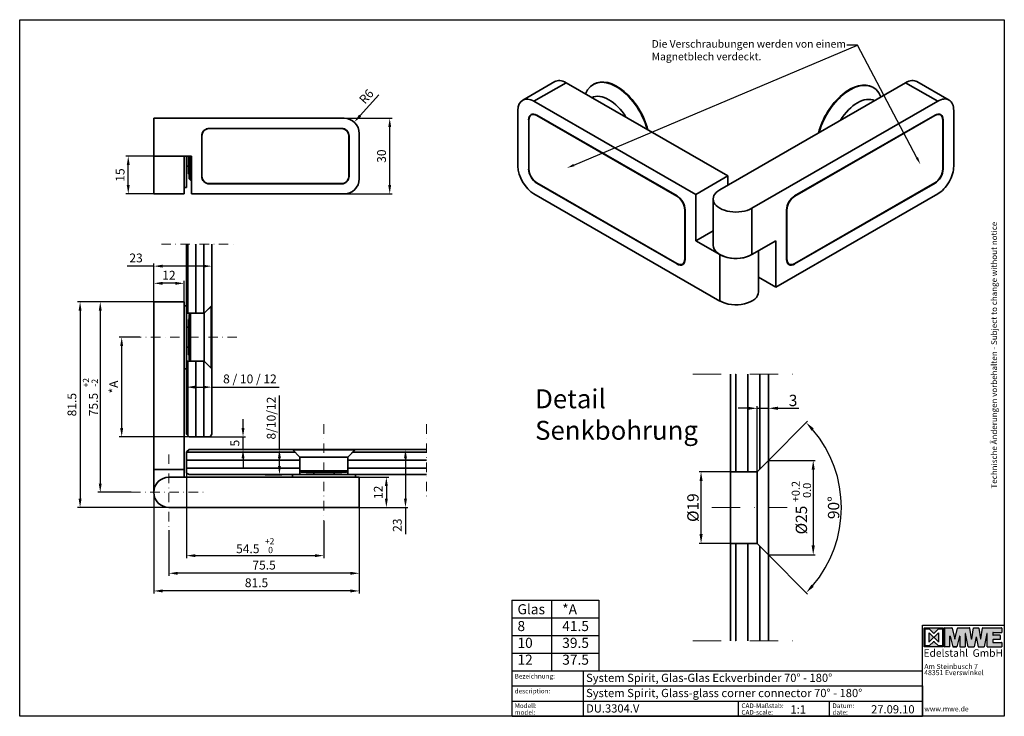
# Model space of a CAD drawing. Units: millimetres. Extents: x 0 to 744, y 0 to 3945.
import ezdxf
from ezdxf import colors
from ezdxf.entities.mleader import LeaderData, LeaderLine
from ezdxf.math import Vec2, Vec3

# ---------------------------------------------------------------- set-up
doc = ezdxf.new("R2010")
doc.units = ezdxf.units.MM
doc.linetypes.add('STRICHPUNKT', pattern=[1, 0.5, -0.25, 0, -0.25])
doc.linetypes.add('STRICHPUNKT2', pattern=[0.5, 0.25, -0.125, 0, -0.125])
for name, color, linetype, lineweight in [('Beschlag', 5, 'Continuous', 35), ('Glas', 4, 'Continuous', 35), ('Maß', 7, 'Continuous', 15), ('Stichpunkt klein', 7, 'STRICHPUNKT2', 15), ('Strichpunkt groß', 7, 'STRICHPUNKT', 15)]:
    doc.layers.add(name, color=color, linetype=linetype, lineweight=lineweight)
doc.styles.add('ARIAL', font='arial.ttf')
doc.styles.get("Standard").update_dxf_attribs({"font": 'arial.ttf'})
doc.dimstyles.new('DIN_MWE$0', dxfattribs={"dimtxt": 3.5, "dimasz": 3.5, "dimexe": 1, "dimexo": 0, "dimgap": 1, "dimtad": 1, "dimdsep": 46, "dimtxsty": 'Standard', "dimcen": 0, "dimclrd": 256, "dimclre": 256, "dimclrt": 7, "dimadec": 0, "dimazin": 2, "dimtp": 0.1, "dimtm": 0.1, "dimtfac": 0.71, "dimtmove": 0, "dimatfit": 3, "dimfxl": 0, "dimlwd": -1, "dimlwe": -1, "dimarcsym": 0})
doc.dimstyles.new('DIN_MWE$4', dxfattribs={"dimtxt": 3.5, "dimasz": 3.5, "dimexe": 1, "dimexo": 0, "dimgap": 1, "dimtad": 1, "dimdsep": 46, "dimtxsty": 'Standard', "dimcen": 0, "dimclrd": 256, "dimclre": 256, "dimclrt": 7, "dimadec": 0, "dimazin": 2, "dimtp": 0.1, "dimtm": 0.1, "dimtfac": 0.71, "dimtofl": 0, "dimtmove": 0, "dimatfit": 3, "dimfxl": 0, "dimlwd": -1, "dimlwe": -1, "dimarcsym": 0})
doc.dimstyles.new('MWE', dxfattribs={"dimtxt": 3, "dimasz": 2.5, "dimexe": 0.53, "dimexo": 0, "dimgap": 0.54, "dimtad": 1, "dimdec": 1, "dimdsep": 46, "dimtxsty": 'ARIAL', "dimcen": 0.09, "dimazin": 2, "dimtfac": 1, "dimtdec": 1, "dimtmove": 0, "dimatfit": 3, "dimfxl": 0, "dimtolj": 1, "dimtzin": 0, "dimarcsym": 0})
doc.dimstyles.new('MWE$0', dxfattribs={"dimtxt": 3, "dimasz": 2.5, "dimexe": 0.53, "dimexo": 0, "dimgap": 0.54, "dimtad": 1, "dimdec": 1, "dimdsep": 46, "dimtxsty": 'ARIAL', "dimcen": 0.09, "dimazin": 2, "dimtfac": 1, "dimtdec": 1, "dimtmove": 0, "dimatfit": 3, "dimfxl": 0, "dimtolj": 1, "dimtzin": 0, "dimarcsym": 0})

# ---------------------------------------------------------------- blocks, each defined once
blk = doc.blocks.new('DU.3304.V.Draufsicht')
at = {"layer": 'Beschlag'}
for p, q in [((1612.5, 637.69), (1612.5, 643.69)), ((1624.5, 643.69), (1612.5, 643.69)), ((1624.5, 643.69), (1624.5, 637.69)), ((1624.5, 642.19), (1625.5, 642.19)), ((1625.5, 642.19), (1625.5, 617.19)), ((1632.5, 639.19), (1635.3, 641.99)), ((1635.3, 641.99), (1635.3, 617.39)), ((1635.3, 641.99), (1635.5, 641.99)), ((1635.5, 617.39), (1635.5, 641.99)), ((1612.5, 577.19), (1612.5, 637.69)), ((1624.5, 637.69), (1624.5, 577.19)), ((1626.3, 636.69), (1626.5, 636.89)), ((1626.5, 638.69), (1627, 639.19)), ((1626.5, 620.69), (1626.5, 638.69)), ((1627, 639.19), (1627, 620.19)), ((1627, 639.19), (1632.5, 639.19)), ((1632.5, 620.19), (1632.5, 639.19)), ((1625.5, 633.69), (1626.3, 633.69)), ((1626.3, 622.69), (1626.3, 636.69)), ((1625.5, 625.69), (1626.3, 625.69)), ((1626.3, 622.69), (1626.5, 622.49)), ((1624.5, 617.19), (1625.5, 617.19)), ((1626.5, 620.69), (1627, 620.19)), ((1627, 620.19), (1632.5, 620.19)), ((1632.5, 620.19), (1635.3, 617.39)), ((1635.3, 617.39), (1635.5, 617.39)), ((1692.3, 585.19), (1667.7, 585.19)), ((1667.7, 584.99), (1667.7, 585.19)), ((1667.7, 584.99), (1692.3, 584.99)), ((1670.5, 582.19), (1667.7, 584.99)), ((1689.5, 582.19), (1670.5, 582.19)), ((1670.5, 576.69), (1670.5, 582.19)), ((1689.5, 582.19), (1692.3, 584.99)), ((1689.5, 576.69), (1689.5, 582.19)), ((1692.3, 584.99), (1692.3, 585.19)), ((1612.5, 568.19), (1612.5, 577.19)), ((1612.5, 577.19), (1624.5, 577.19)), ((1624.5, 577.19), (1624.5, 574.19)), ((1692.5, 575.19), (1667.5, 575.19)), ((1667.5, 575.19), (1667.5, 574.19)), ((1670.5, 576.69), (1689.5, 576.69)), ((1671, 576.19), (1670.5, 576.69)), ((1689, 576.19), (1671, 576.19)), ((1673, 575.99), (1672.8, 576.19)), ((1687, 575.99), (1673, 575.99)), ((1676, 575.19), (1676, 575.99)), ((1684, 575.19), (1684, 575.99)), ((1687, 575.99), (1687.2, 576.19)), ((1689, 576.19), (1689.5, 576.69)), ((1692.5, 575.19), (1692.5, 574.19)), ((1618.5, 574.19), (1690, 574.19)), ((1690, 574.19), (1694, 574.19)), ((1694, 562.19), (1694, 574.19)), ((1688, 562.19), (1618.5, 562.19)), ((1694, 562.19), (1688, 562.19))]:
    blk.add_line(p, q, dxfattribs=at)
blk.add_arc((1618.5, 568.19), 6, 90, 270, dxfattribs=at)
blk = doc.blocks.new('DU.3304.V.iso')
at = {"layer": 'Beschlag'}
for p, q in [((1678.44, 746.48), (1686.92, 751.37)), ((1681.43, 746.19), (1689.92, 751.08)), ((1689.92, 751.08), (1732.7, 726.44)), ((1697.07, 750.61), (1697.21, 750.69)), ((1730.57, 722.78), (1779.72, 751.08)), ((1779.72, 751.08), (1788.2, 746.19)), ((1782.71, 751.37), (1791.2, 746.48)), ((1771.15, 749.8), (1771.01, 749.88)), ((1724.21, 721.56), (1681.43, 746.19)), ((1788.2, 746.19), (1739.06, 717.89)), ((1677.19, 729.01), (1677.19, 743.73)), ((1680.71, 742.54), (1681.17, 742.8)), ((1682.14, 742.51), (1719.26, 721.14)), ((1682.21, 742.39), (1682.28, 742.43)), ((1719.19, 721.09), (1682.21, 742.39)), ((1750.37, 721.14), (1787.5, 742.51)), ((1750.44, 721.09), (1787.43, 742.39)), ((1787.35, 742.43), (1787.43, 742.39)), ((1788.47, 742.8), (1788.92, 742.54)), ((1792.45, 743.73), (1792.45, 729.01)), ((1680.02, 741.28), (1680.09, 741.33)), ((1680.02, 728.2), (1680.02, 741.28)), ((1680.09, 741.16), (1680.09, 728.24)), ((1789.62, 741.28), (1789.54, 741.33)), ((1789.55, 741.16), (1789.55, 728.24)), ((1789.62, 741.28), (1789.62, 728.2)), ((1680.02, 728.2), (1680.09, 728.24)), ((1789.62, 728.2), (1789.55, 728.24)), ((1682.14, 724.53), (1682.21, 724.57)), ((1719.26, 703.15), (1682.14, 724.53)), ((1682.21, 724.57), (1719.19, 703.27)), ((1724.21, 721.56), (1732.7, 726.44)), ((1732.7, 726.44), (1732.7, 724)), ((1787.5, 724.53), (1750.37, 703.15)), ((1787.43, 724.57), (1750.44, 703.27)), ((1787.5, 724.53), (1787.43, 724.57)), ((1681.43, 721.66), (1730.57, 693.36)), ((1724.21, 709.29), (1724.21, 721.56)), ((1745.42, 697.03), (1788.2, 721.66)), ((1719.19, 721.09), (1719.26, 721.14)), ((1728.82, 720.33), (1728.82, 708.07)), ((1750.37, 721.14), (1750.44, 721.09)), ((1721.31, 717.42), (1721.38, 717.46)), ((1721.31, 704.5), (1721.31, 717.42)), ((1721.38, 717.46), (1721.38, 704.38)), ((1739.06, 705.63), (1739.06, 717.89)), ((1748.25, 717.46), (1748.32, 717.42)), ((1748.25, 704.38), (1748.25, 717.46)), ((1748.32, 704.5), (1748.32, 717.42)), ((1724.21, 709.29), (1728.82, 711.94)), ((1730.57, 705.63), (1724.21, 709.29)), ((1739.06, 705.63), (1745.42, 709.29)), ((1745.42, 709.29), (1745.42, 697.03)), ((1740.82, 695.81), (1740.82, 706.64)), ((1719.26, 703.15), (1719.34, 703.19)), ((1720.69, 703.12), (1721.14, 703.39)), ((1721.31, 704.5), (1721.38, 704.54)), ((1730.57, 705.63), (1730.57, 693.36)), ((1748.25, 704.54), (1748.32, 704.5)), ((1748.49, 703.39), (1748.95, 703.12)), ((1750.37, 703.15), (1750.3, 703.19)), ((1745.42, 697.03), (1740.82, 699.68))]:
    blk.add_line(p, q, dxfattribs=at)
for centre, major_axis, ratio, start_param, end_param in [((1689.92, 746.17), (-2.99, 5.2), 0.578093, 5.499721, 6.283185), ((1703.21, 739.95), (-6.14, 10.66), 0.578093, 4.281006, 6.718435), ((1703.35, 740.04), (-6.14, 10.66), 0.578093, 4.263804, 6.283185), ((1764.87, 739.22), (6.14, 10.66), 0.578093, 0, 2.019381), ((1765.01, 739.14), (6.14, 10.66), 0.578093, 5.847935, 8.285364), ((1779.72, 746.17), (2.99, 5.2), 0.578093, 0, 0.783464), ((1681.43, 741.29), (-2.99, 5.2), 0.578093, 5.499721, 7.070517), ((1701.23, 738.81), (-4.74, 8.23), 0.578093, 4.762133, 6.237309), ((1766.99, 738), (4.74, 8.23), 0.578093, 0.045876, 1.521053), ((1788.2, 741.29), (2.99, 5.2), 0.578093, 5.495853, 7.06665), ((1682.14, 740.06), (-1.5, 2.6), 0.578093, 5.499721, 7.070517), ((1682.21, 739.94), (-1.5, 2.6), 0.578093, 5.499721, 7.070517), ((1682.84, 740.47), (-1.5, 2.6), 0.578093, 0.237474, 0.308271), ((1787.43, 739.94), (1.5, 2.6), 0.578093, 5.495853, 7.06665), ((1787.5, 740.06), (1.5, 2.6), 0.578093, 5.495853, 7.06665), ((1786.79, 740.47), (1.5, 2.6), 0.578093, 5.974914, 6.045712), ((1681.43, 726.57), (-2.99, 5.2), 0.578093, 0.787332, 2.358128), ((1682.14, 726.98), (-1.5, 2.6), 0.578093, 0.787332, 2.358128), ((1682.21, 727.02), (1.5, -2.6), 0.578093, 3.928925, 5.499721), ((1787.43, 727.02), (-1.5, -2.6), 0.578093, 0.783464, 2.354261), ((1787.5, 726.98), (-1.5, -2.6), 0.578093, 0.783464, 2.354261), ((1788.2, 726.57), (-2.99, -5.2), 0.578093, 0.783464, 2.354261), ((1734.82, 720.33), (-6, 0), 0.575862, 5.497787, 8.63938), ((1719.19, 718.64), (-1.5, 2.6), 0.578093, 3.928925, 5.499721), ((1719.26, 718.68), (1.5, -2.6), 0.578093, 0.787332, 2.358128), ((1750.37, 718.68), (1.5, 2.6), 0.578093, 0.783464, 2.354261), ((1750.44, 718.64), (1.5, 2.6), 0.578093, 0.783464, 2.354261), ((1734.82, 708.07), (-6, 0), 0.575862, 0, 2.356194), ((1719.19, 705.72), (1.5, -2.6), 0.578093, 5.499721, 7.070517), ((1719.26, 705.6), (1.5, -2.6), 0.578093, 5.499721, 7.070517), ((1719.97, 706.01), (1.5, -2.6), 0.578093, 5.974914, 6.045712), ((1734.82, 708.07), (-6, 0), 0.575862, 0.785398, 2.356194), ((1750.37, 705.6), (-1.5, -2.6), 0.578093, 5.495853, 7.06665), ((1750.44, 705.72), (-1.5, -2.6), 0.578093, 5.495853, 7.06665), ((1749.67, 706.01), (-1.5, -2.6), 0.578093, 0.237474, 0.308271), ((1734.82, 695.81), (6, 0), 0.575862, 3.926991, 6.283185)]:
    blk.add_ellipse(centre, major_axis=major_axis, ratio=ratio, start_param=start_param, end_param=end_param, dxfattribs=at)
blk = doc.blocks.new('*D18')
at = {"linetype": 'ByBlock'}
for p, q in [((66.2, 126.37), (66.2, 131.52)), ((69.7, 130.52), (72.7, 130.52)), ((76.2, 126.37), (76.2, 131.52)), ((76.2, 130.52), (102.99, 130.52))]:
    blk.add_line(p, q, dxfattribs=at)
for points in [[(69.7, 131.1), (69.7, 129.93), (66.2, 130.52)], [(72.7, 131.1), (72.7, 129.93), (76.2, 130.52)]]:
    blk.add_solid(points)
at = {"layer": 'Defpoints', "color": 0}
for p in [(76.2, 130.52), (66.2, 126.37), (76.2, 126.37)]:
    blk.add_point(p, dxfattribs=at)
at = {"color": 7, "insert": (91.34, 133.33), "char_height": 3.5, "attachment_point": 5}
blk.add_mtext('8 / 10 / 12', dxfattribs=at)
blk = doc.blocks.new('*D19')
at = {"linetype": 'ByBlock'}
for p, q in [((103.04, 105.81), (103.04, 127.17)), ((96.89, 105.81), (104.04, 105.81)), ((103.04, 99.31), (103.04, 102.31)), ((97.32, 95.81), (104.04, 95.81))]:
    blk.add_line(p, q, dxfattribs=at)
for points in [[(102.46, 102.31), (103.63, 102.31), (103.04, 105.81)], [(102.46, 99.31), (103.63, 99.31), (103.04, 95.81)]]:
    blk.add_solid(points)
at = {"layer": 'Defpoints', "color": 0}
for p in [(96.89, 105.81), (97.32, 95.81), (103.04, 95.81)]:
    blk.add_point(p, dxfattribs=at)
at = {"color": 7, "insert": (100.24, 118.24), "char_height": 3.5, "attachment_point": 5, "rotation": 90}
blk.add_mtext('8/10/12', dxfattribs=at)
blk = doc.blocks.new('*D20')
at = {"linetype": 'ByBlock'}
for p, q in [((88.6, 114.31), (88.6, 117.81)), ((75.6, 110.81), (89.6, 110.81)), ((88.6, 105.81), (88.6, 110.81)), ((77.35, 105.81), (89.6, 105.81)), ((88.6, 102.31), (88.6, 98.81))]:
    blk.add_line(p, q, dxfattribs=at)
for points in [[(88.01, 114.31), (89.18, 114.31), (88.6, 110.81)], [(88.01, 102.31), (89.18, 102.31), (88.6, 105.81)]]:
    blk.add_solid(points)
at = {"layer": 'Defpoints', "color": 0}
for p in [(75.6, 110.81), (88.6, 110.81), (77.35, 105.81)]:
    blk.add_point(p, dxfattribs=at)
at = {"color": 7, "insert": (85.82, 108.31), "char_height": 3.5, "attachment_point": 5, "rotation": 90}
blk.add_mtext('5', dxfattribs=at)
blk = doc.blocks.new('*D21')
at = {"linetype": 'ByBlock'}
for p, q in [((53.2, 164.31), (53.2, 172.69)), ((65.2, 164.31), (65.2, 172.69)), ((61.7, 171.69), (56.7, 171.69))]:
    blk.add_line(p, q, dxfattribs=at)
for points in [[(56.7, 172.27), (56.7, 171.1), (53.2, 171.69)], [(61.7, 172.27), (61.7, 171.1), (65.2, 171.69)]]:
    blk.add_solid(points)
at = {"layer": 'Defpoints', "color": 0}
for p in [(53.2, 171.69), (53.2, 164.31), (65.2, 164.31)]:
    blk.add_point(p, dxfattribs=at)
at = {"color": 7, "insert": (59.2, 174.44), "char_height": 3.5, "attachment_point": 5}
blk.add_mtext('12', dxfattribs=at)
blk = doc.blocks.new('*D22')
at = {"linetype": 'ByBlock'}
for p, q in [((134.7, 94.81), (146.47, 94.81)), ((145.47, 91.31), (145.47, 86.31)), ((134.7, 82.81), (146.47, 82.81))]:
    blk.add_line(p, q, dxfattribs=at)
for points in [[(144.88, 91.31), (146.05, 91.31), (145.47, 94.81)], [(144.88, 86.31), (146.05, 86.31), (145.47, 82.81)]]:
    blk.add_solid(points)
at = {"layer": 'Defpoints', "color": 0}
for p in [(134.7, 94.81), (134.7, 82.81), (145.47, 82.81)]:
    blk.add_point(p, dxfattribs=at)
at = {"color": 7, "insert": (142.71, 88.81), "char_height": 3.5, "attachment_point": 5, "rotation": 90}
blk.add_mtext('12', dxfattribs=at)
blk = doc.blocks.new('*D23')
at = {"linetype": 'ByBlock'}
for p, q in [((153.31, 105.81), (152.04, 105.81)), ((153.04, 102.31), (153.04, 86.31)), ((134.7, 82.81), (154.04, 82.81)), ((153.04, 82.81), (153.04, 72.24))]:
    blk.add_line(p, q, dxfattribs=at)
for points in [[(152.46, 102.31), (153.63, 102.31), (153.04, 105.81)], [(152.46, 86.31), (153.63, 86.31), (153.04, 82.81)]]:
    blk.add_solid(points)
at = {"layer": 'Defpoints', "color": 0}
for p in [(153.31, 105.81), (134.7, 82.81), (153.04, 82.81)]:
    blk.add_point(p, dxfattribs=at)
at = {"color": 7, "insert": (150.26, 75.78), "char_height": 3.5, "attachment_point": 5, "rotation": 90}
blk.add_mtext('23', dxfattribs=at)
blk = doc.blocks.new('*D24')
at = {"linetype": 'ByBlock'}
for p, q in [((76.2, 182.05), (76.2, 177.5)), ((53.2, 178.5), (42.63, 178.5)), ((53.2, 164.31), (53.2, 179.5)), ((72.7, 178.5), (56.7, 178.5))]:
    blk.add_line(p, q, dxfattribs=at)
for points in [[(56.7, 179.08), (56.7, 177.92), (53.2, 178.5)], [(72.7, 179.08), (72.7, 177.92), (76.2, 178.5)]]:
    blk.add_solid(points)
at = {"layer": 'Defpoints', "color": 0}
for p in [(76.2, 182.05), (53.2, 178.5), (53.2, 164.31)]:
    blk.add_point(p, dxfattribs=at)
at = {"color": 7, "insert": (46.16, 181.29), "char_height": 3.5, "attachment_point": 5}
blk.add_mtext('23', dxfattribs=at)
blk = doc.blocks.new('*D25')
at = {"linetype": 'ByBlock'}
for p, q in [((53.2, 164.31), (30.96, 164.31)), ((31.96, 160.81), (31.96, 92.31)), ((44.2, 88.81), (30.96, 88.81))]:
    blk.add_line(p, q, dxfattribs=at)
for points in [[(31.37, 160.81), (32.54, 160.81), (31.96, 164.31)], [(31.37, 92.31), (32.54, 92.31), (31.96, 88.81)]]:
    blk.add_solid(points)
at = {"layer": 'Defpoints', "color": 0}
for p in [(53.2, 164.31), (31.96, 88.81), (44.2, 88.81)]:
    blk.add_point(p, dxfattribs=at)
at = {"color": 7, "insert": (28.02, 126.56), "char_height": 3.5, "attachment_point": 5, "rotation": 90}
blk.add_mtext('75.5  {}{\\H0.71x;\\C7;\\S+2^ -2;}', dxfattribs=at)
blk = doc.blocks.new('*D26')
at = {"linetype": 'ByBlock'}
for p, q in [((53.2, 164.31), (22.96, 164.31)), ((23.96, 160.81), (23.96, 86.31)), ((59.2, 82.81), (22.96, 82.81))]:
    blk.add_line(p, q, dxfattribs=at)
for points in [[(23.37, 160.81), (24.54, 160.81), (23.96, 164.31)], [(23.37, 86.31), (24.54, 86.31), (23.96, 82.81)]]:
    blk.add_solid(points)
at = {"layer": 'Defpoints', "color": 0}
for p in [(53.2, 164.31), (23.96, 82.81), (59.2, 82.81)]:
    blk.add_point(p, dxfattribs=at)
at = {"color": 7, "insert": (21.17, 123.56), "char_height": 3.5, "attachment_point": 5, "rotation": 90}
blk.add_mtext('81.5', dxfattribs=at)
blk = doc.blocks.new('*D27')
at = {"linetype": 'ByBlock'}
for p, q in [((134.7, 82.81), (134.7, 55.71)), ((59.2, 73.81), (59.2, 55.71)), ((131.2, 56.71), (62.7, 56.71))]:
    blk.add_line(p, q, dxfattribs=at)
for points in [[(62.7, 57.29), (62.7, 56.12), (59.2, 56.71)], [(131.2, 57.29), (131.2, 56.12), (134.7, 56.71)]]:
    blk.add_solid(points)
at = {"layer": 'Defpoints', "color": 0}
for p in [(134.7, 82.81), (59.2, 73.81), (59.2, 56.71)]:
    blk.add_point(p, dxfattribs=at)
at = {"color": 7, "insert": (96.95, 59.49), "char_height": 3.5, "attachment_point": 5}
blk.add_mtext('75.5', dxfattribs=at)
blk = doc.blocks.new('*D28')
at = {"linetype": 'ByBlock'}
for p, q in [((53.2, 88.81), (53.2, 48.71)), ((134.7, 82.81), (134.7, 48.71)), ((131.2, 49.71), (56.7, 49.71))]:
    blk.add_line(p, q, dxfattribs=at)
for points in [[(56.7, 50.29), (56.7, 49.12), (53.2, 49.71)], [(131.2, 50.29), (131.2, 49.12), (134.7, 49.71)]]:
    blk.add_solid(points)
at = {"layer": 'Defpoints', "color": 0}
for p in [(53.2, 88.81), (134.7, 82.81), (53.2, 49.71)]:
    blk.add_point(p, dxfattribs=at)
at = {"color": 7, "insert": (93.95, 52.5), "char_height": 3.5, "attachment_point": 5}
blk.add_mtext('81.5', dxfattribs=at)
blk = doc.blocks.new('*D29')
at = {"linetype": 'ByBlock'}
for p, q in [((47.7, 150.32), (39.46, 150.32)), ((40.46, 114.31), (40.46, 146.82)), ((67.2, 110.81), (39.46, 110.81))]:
    blk.add_line(p, q, dxfattribs=at)
for points in [[(39.87, 146.82), (41.04, 146.82), (40.46, 150.32)], [(39.87, 114.31), (41.04, 114.31), (40.46, 110.81)]]:
    blk.add_solid(points)
at = {"layer": 'Defpoints', "color": 0}
for p in [(40.46, 150.32), (47.7, 150.32), (67.2, 110.81)]:
    blk.add_point(p, dxfattribs=at)
at = {"color": 7, "insert": (37.71, 130.56), "char_height": 3.5, "attachment_point": 5, "rotation": 90}
blk.add_mtext('*A', dxfattribs=at)
blk = doc.blocks.new('*D30')
at = {"linetype": 'ByBlock'}
for p, q in [((66.2, 96.41), (66.2, 62.71)), ((120.7, 77.31), (120.7, 62.71)), ((69.7, 63.71), (117.2, 63.71))]:
    blk.add_line(p, q, dxfattribs=at)
for points in [[(69.7, 64.29), (69.7, 63.12), (66.2, 63.71)], [(117.2, 64.29), (117.2, 63.12), (120.7, 63.71)]]:
    blk.add_solid(points)
at = {"layer": 'Defpoints', "color": 0}
for p in [(66.2, 96.41), (120.7, 77.31), (120.7, 63.71)]:
    blk.add_point(p, dxfattribs=at)
at = {"color": 7, "insert": (93.45, 67.67), "char_height": 3.5, "attachment_point": 5}
blk.add_mtext('54.5  {}{\\H0.71x;\\C7;\\S+2^  0;}', dxfattribs=at)
blk = doc.blocks.new('DU.3304.V.Vorderansicht')
at = {"layer": 'Beschlag'}
for p, q in [((1612.5, 834.44), (1618.5, 834.44)), ((1612.5, 834.44), (1612.5, 819.44)), ((1688, 834.44), (1618.5, 834.44)), ((1634.5, 830.44), (1687, 830.44)), ((1634.6, 830.34), (1686.9, 830.34)), ((1694, 828.44), (1694, 810.44)), ((1631.5, 811.44), (1631.5, 827.44)), ((1631.6, 811.54), (1631.6, 827.34)), ((1689.9, 827.34), (1689.9, 811.54)), ((1690, 827.44), (1690, 811.44)), ((1612.5, 819.44), (1618.5, 819.44)), ((1612.5, 819.44), (1612.5, 804.44)), ((1618.5, 819.44), (1612.5, 819.44)), ((1618.5, 819.44), (1627.5, 819.44)), ((1624.5, 804.44), (1624.5, 819.44)), ((1625.5, 819.44), (1625.5, 806.94)), ((1626.3, 812.44), (1626.3, 819.44)), ((1626.5, 810.44), (1626.5, 819.44)), ((1627, 819.44), (1627, 809.94)), ((1627.5, 819.44), (1627.5, 804.44)), ((1625.5, 815.44), (1626.3, 815.44)), ((1626.3, 812.44), (1626.5, 812.24)), ((1626.5, 810.44), (1627, 809.94)), ((1627, 809.94), (1627.5, 809.94)), ((1624.5, 806.94), (1625.5, 806.94)), ((1687, 808.44), (1634.5, 808.44)), ((1686.9, 808.54), (1634.6, 808.54)), ((1624.5, 804.44), (1612.5, 804.44)), ((1627.5, 804.44), (1688, 804.44))]:
    blk.add_line(p, q, dxfattribs=at)
for centre, radius, start, end in [((1688, 828.44), 6, 0, 90), ((1634.5, 827.44), 3, 90, 180), ((1634.6, 827.34), 3, 90, 180), ((1686.9, 827.34), 3, 0, 90), ((1687, 827.44), 3, 0, 90), ((1683, 819.44), 7, 0.3116, 9.7014), ((1683, 819.44), 7, 350.2986, 359.6884), ((1634.5, 811.44), 3, 180, 270), ((1634.6, 811.54), 3, 180, 270), ((1686.9, 811.54), 3, 270, 0), ((1687, 811.44), 3, 270, 0), ((1688, 810.44), 6, 270, 0)]:
    blk.add_arc(centre, radius, start, end, dxfattribs=at)
blk = doc.blocks.new('*D31')
at = {"linetype": 'ByBlock'}
for p, q in [((128.7, 237.12), (147.79, 237.12)), ((146.79, 210.62), (146.79, 233.62)), ((128.7, 207.12), (147.79, 207.12))]:
    blk.add_line(p, q, dxfattribs=at)
for points in [[(146.21, 233.62), (147.37, 233.62), (146.79, 237.12)], [(146.21, 210.62), (147.37, 210.62), (146.79, 207.12)]]:
    blk.add_solid(points)
at = {"layer": 'Defpoints', "color": 0}
for p in [(128.7, 237.12), (146.79, 237.12), (128.7, 207.12)]:
    blk.add_point(p, dxfattribs=at)
at = {"color": 7, "insert": (144, 222.12), "char_height": 3.5, "attachment_point": 5, "rotation": 90}
blk.add_mtext('30', dxfattribs=at)
blk = doc.blocks.new('*D32')
at = {"linetype": 'ByBlock'}
blk.add_line((142.5, 246.47), (135.05, 238.18), dxfattribs=at)
blk.add_solid([(134.62, 238.57), (135.48, 237.79), (132.71, 235.58)])
at = {"layer": 'Defpoints', "color": 0}
for p in [(132.71, 235.58), (128.7, 231.12)]:
    blk.add_point(p, dxfattribs=at)
at = {"color": 7, "insert": (137.87, 245.49), "char_height": 3.5, "attachment_point": 5, "rotation": 48.0482}
blk.add_mtext('R6', dxfattribs=at)
blk = doc.blocks.new('*D33')
at = {"linetype": 'ByBlock'}
for p, q in [((53.2, 222.12), (42.07, 222.12)), ((43.07, 210.62), (43.07, 218.62)), ((53.2, 207.12), (42.07, 207.12))]:
    blk.add_line(p, q, dxfattribs=at)
for points in [[(42.48, 218.62), (43.65, 218.62), (43.07, 222.12)], [(42.48, 210.62), (43.65, 210.62), (43.07, 207.12)]]:
    blk.add_solid(points)
at = {"layer": 'Defpoints', "color": 0}
for p in [(43.07, 222.12), (53.2, 222.12), (53.2, 207.12)]:
    blk.add_point(p, dxfattribs=at)
at = {"color": 7, "insert": (40.28, 214.62), "char_height": 3.5, "attachment_point": 5, "rotation": 90}
blk.add_mtext('15', dxfattribs=at)
blk = doc.blocks.new('Detail A3')
h = blk.add_hatch(color=5)
h.paths.add_polyline_path([(393.98, 37.62, 0.414214), (393.93, 37.67), (385.93, 37.67, 0.414214), (385.88, 37.62), (385.88, 29.62, 0.414214), (385.93, 29.57), (393.93, 29.57, 0.414214), (393.98, 29.62)])
h.paths.add_polyline_path([(386.28, 37.27), (387.9, 37.27), (389.89, 35.28, 0.414214), (389.97, 35.28), (391.96, 37.27), (393.57, 37.27), (393.57, 29.98), (391.96, 29.98), (389.97, 31.96, 0.414214), (389.89, 31.96), (387.9, 29.98), (386.28, 29.98)], flags=16)
h.paths.add_polyline_path([(389.93, 33.62), (391.96, 35.65), (391.96, 31.6), (389.93, 33.62), (387.9, 31.6), (387.9, 35.65)], flags=0)
blk.add_hatch(color=256).paths.add_polyline_path([(397.68, 37.67, -0.347364), (397.73, 37.63), (398.85, 32.9, 0.790057), (398.96, 32.9), (400.09, 37.63, -0.347364), (400.14, 37.67), (405.2, 37.67, -0.369849), (405.25, 37.63), (405.97, 33, 0.846798), (406.08, 32.99), (406.92, 37.67), (409.02, 37.67, -0.364508), (409.07, 37.63), (409.88, 33, 0.847203), (409.99, 33), (410.72, 37.63, -0.368804), (410.78, 37.67), (418.86, 37.67, -0.414214), (418.92, 37.62), (418.92, 35.78), (415.18, 35.78, 0.414214), (415.13, 35.73), (415.13, 34.62, 0.414214), (415.18, 34.57), (418.25, 34.57, -0.414214), (418.3, 34.51), (418.3, 32.73, -0.414214), (418.25, 32.68), (415.18, 32.68, 0.414214), (415.13, 32.62), (415.13, 31.52, 0.414214), (415.18, 31.46), (418.86, 31.46, -0.414214), (418.92, 31.41), (418.92, 29.63, -0.414214), (418.86, 29.57), (412.77, 29.57, -0.414214), (412.71, 29.63), (412.71, 35.27, 0.818245), (412.61, 35.29, 0.046974), (412.61, 35.28), (411.39, 29.57), (408.86, 29.57, -0.364018), (408.81, 29.62), (408.06, 33.89, 0.8332), (407.95, 33.89), (407.13, 29.62, -0.359995), (407.08, 29.57), (404.63, 29.57, -0.355481), (404.57, 29.61), (403.4, 35.27, 0.902597), (403.29, 35.26), (403.29, 29.63, -0.414214), (403.24, 29.57), (401.05, 29.57, -0.414214), (401, 29.63), (401, 34.11, 0.889571), (400.89, 34.12), (399.81, 29.57), (398, 29.57), (396.92, 34.12, 0.889571), (396.81, 34.11), (396.81, 29.63, -0.414214), (396.76, 29.57), (394.57, 29.57, -0.414214), (394.52, 29.63), (394.52, 37.62, -0.414214), (394.57, 37.67)])
for p, q in [((385.07, 38.85), (420, 38.85)), ((385.07, 0), (385.07, 38.85)), ((420, 38.85), (420, 0)), ((394.52, 37.62), (394.52, 29.63)), ((394.57, 37.67), (397.68, 37.67)), ((396.81, 29.63), (396.81, 34.11)), ((396.92, 34.12), (398, 29.57)), ((397.73, 37.63), (398.85, 32.9)), ((398.96, 32.9), (400.09, 37.63)), ((400.89, 34.12), (399.81, 29.57)), ((400.14, 37.67), (405.2, 37.67)), ((401, 34.11), (401, 29.63)), ((403.29, 35.26), (403.29, 29.63)), ((404.57, 29.61), (403.4, 35.27)), ((405.97, 33), (405.25, 37.63)), ((406.08, 32.99), (406.92, 37.67)), ((406.92, 37.67), (409.02, 37.67)), ((407.95, 33.89), (407.13, 29.62)), ((408.06, 33.89), (408.81, 29.62)), ((409.07, 37.63), (409.88, 33)), ((409.99, 33), (410.72, 37.63)), ((410.78, 37.67), (418.86, 37.67)), ((412.61, 35.28), (411.39, 29.57)), ((412.71, 29.63), (412.71, 35.27)), ((415.13, 35.73), (415.13, 34.62)), ((415.18, 35.78), (418.92, 35.78)), ((418.25, 34.57), (415.18, 34.57)), ((418.3, 34.51), (418.3, 32.73)), ((418.92, 37.62), (418.92, 35.78)), ((396.76, 29.57), (394.57, 29.57)), ((399.81, 29.57), (398, 29.57)), ((398, 29.57), (399.81, 29.57)), ((401.05, 29.57), (403.24, 29.57)), ((404.63, 29.57), (407.08, 29.57)), ((408.86, 29.57), (411.39, 29.57)), ((412.77, 29.57), (418.86, 29.57)), ((415.13, 32.62), (415.13, 31.52)), ((418.25, 32.68), (415.18, 32.68)), ((415.18, 31.46), (418.86, 31.46)), ((418.92, 31.41), (418.92, 29.63)), ((210, 0), (210, 19.42)), ((210, 19.42), (385.07, 19.42)), ((240.31, 19.42), (240.31, 0)), ((210, 12.95), (385.07, 12.95)), ((385.07, 12.95), (385.07, 0)), ((210, 6.47), (385.07, 6.47)), ((306.51, 6.47), (306.51, 0)), ((345.33, 6.47), (345.33, 0)), ((385.07, 0), (210, 0)), ((210, 0), (385.07, 0)), ((420, 0), (385.07, 0))]:
    blk.add_line(p, q)
at = {"color": 5}
for p, q in [((386.28, 37.27), (387.88, 37.27)), ((386.28, 30.03), (386.28, 37.27)), ((387.92, 37.25), (389.89, 35.28)), ((391.86, 35.55), (388, 31.69)), ((388, 35.55), (391.86, 31.69)), ((391.94, 37.25), (389.97, 35.28)), ((387.88, 29.98), (386.34, 29.98)), ((387.92, 29.99), (389.89, 31.96)), ((391.94, 29.99), (389.97, 31.96))]:
    blk.add_line(p, q, dxfattribs=at)
blk.add_lwpolyline([(0, 297), (420, 297), (420, 0), (0, 0)], close=True)
blk.add_lwpolyline([(385.88, 37.62, -0.414214), (385.93, 37.67), (393.93, 37.67, -0.414214), (393.98, 37.62), (393.98, 29.62, -0.414214), (393.93, 29.57), (385.93, 29.57, -0.414214), (385.88, 29.62)], format="xyb", close=True, dxfattribs=at)
for points in [[(387.9, 31.73), (387.9, 35.52)], [(391.96, 35.52), (391.96, 31.73)]]:
    blk.add_lwpolyline(points, dxfattribs=at)
blk.add_lwpolyline([(391.98, 37.27), (393.52, 37.27, -0.414214), (393.57, 37.21), (393.57, 30.03, -0.414214), (393.52, 29.98), (391.98, 29.98)], format="xyb", dxfattribs=at)
for centre, start, end in [((387.88, 37.21), 45, 90), ((387.96, 35.52), 45, 180), ((389.93, 35.32), 225, 315), ((391.9, 35.52), 0, 135), ((391.98, 37.21), 90, 135), ((386.34, 30.03), 180, 270), ((387.88, 30.03), 270, 315), ((387.96, 31.73), 180, 315), ((389.93, 31.92), 45, 135), ((391.9, 31.73), 225, 0), ((391.98, 30.03), 225, 270)]:
    blk.add_arc(centre, 0.054, start, end, dxfattribs=at)
for centre, start, end in [((394.57, 37.62), 90, 180), ((396.87, 34.11), 13.3785, 180), ((397.68, 37.62), 13.3785, 90), ((400.14, 37.62), 90, 166.6215), ((400.95, 34.11), 0, 166.6215), ((403.35, 35.26), 11.7227, 180), ((405.2, 37.62), 8.8125, 90), ((408, 33.88), 9.9902, 169.1944), ((409.02, 37.62), 9.8912, 90), ((410.78, 37.62), 90, 170.9767), ((412.66, 35.27), 0, 167.9242), ((415.18, 35.73), 90, 180), ((415.18, 34.62), 180, 270), ((418.25, 34.51), 0, 90), ((418.86, 37.62), 0, 90), ((394.57, 29.63), 180, 270), ((396.76, 29.63), 270, 0), ((398.91, 32.91), 193.3785, 346.6215), ((401.05, 29.63), 180, 270), ((403.24, 29.63), 270, 0), ((404.63, 29.63), 191.7227, 270), ((406.03, 33), 188.8125, 349.8439), ((407.08, 29.63), 270, 349.1944), ((408.86, 29.63), 189.9902, 270), ((409.93, 33.01), 189.8912, 350.9767), ((412.77, 29.63), 180, 270), ((415.18, 32.62), 90, 180), ((415.18, 31.52), 180, 270), ((418.25, 32.73), 270, 0), ((418.86, 31.41), 0, 90), ((418.86, 29.63), 270, 0)]:
    blk.add_arc(centre, 0.054, start, end)
at = {"style": 'ARIAL'}
blk.add_text('Technische Änderungen vorbehalten - Subject to change without notice', height=2.5, rotation=90, dxfattribs=at).set_placement((416.9, 97.11))
at = {"color": 0, "linetype": 'ByBlock', "style": 'ARIAL'}
for s, height, p in [('Edelstahl  GmbH', 3.204, (385.53, 25.37)), ('Am Steinbusch 7', 2.16, (385.88, 20.17)), ('48351 Everswinkel', 2.16, (385.83, 17.54)), ('www.mwe.de', 2.16, (385.87, 2.08))]:
    blk.add_text(s, height=height, dxfattribs=at).set_placement(p)
at = {"style": 'ARIAL'}
for s, p in [('Bezeichnung:', (211.12, 16.09)), ('description:', (211.12, 9.76)), ('Modell:', (211.12, 3.51)), ('CAD-Maßstab:', (307.87, 3.52)), ('Datum:', (346.69, 3.5)), ('model:', (211.12, 0.66)), ('CAD-scale:', (307.87, 0.7)), ('date:', (346.69, 0.67))]:
    blk.add_text(s, height=2, dxfattribs=at).set_placement(p)
for tag, p in [('1_BEZEICHNUNG_DEUTSCH', (241.61, 14.64)), ('2_BEZEICHNUNG_ENGLISCH', (241.61, 8.18)), ('3_MODELL', (241.61, 1.61)), ('4_MAß', (328.77, 1.19)), ('5_DATUM', (363.17, 1.23))]:
    blk.add_attdef(tag, p, '', height=3.5, dxfattribs=at)
blk = doc.blocks.new('*D35')
at = {"layer": 'Defpoints', "color": 0}
for p in [(5, 12.5), (5, -12.5), (16.85, -12.5)]:
    blk.add_point(p, dxfattribs=at)
at = {"layer": 'Maß', "color": 0, "lineweight": -2}
for p, q in [((5, 12.5), (17.38, 12.5)), ((16.85, 10), (16.85, -10)), ((5, -12.5), (17.38, -12.5))]:
    blk.add_line(p, q, dxfattribs=at)
at = {"layer": 'Maß', "color": 0}
for points in [[(16.44, 10), (17.27, 10), (16.85, 12.5)], [(16.44, -10), (17.27, -10), (16.85, -12.5)]]:
    blk.add_solid(points, dxfattribs=at)
at = {"layer": 'Maß', "color": 0, "insert": (13.72, 0), "char_height": 3, "attachment_point": 5, "rotation": 90, "style": 'ARIAL'}
blk.add_mtext('\\A1;%%C25 {}{\\H0.71x;\\C7;\\S+0.2^  0.0;}', dxfattribs=at)
blk = doc.blocks.new('*D36')
at = {"layer": 'Defpoints', "color": 0}
for p in [(5, 12.5), (2, 9.5), (2, -9.5), (23.23, -8.23), (5, -12.5)]:
    blk.add_point(p, dxfattribs=at)
at = {"layer": 'Maß', "color": 0, "lineweight": -2}
for p, q in [((5, 12.5), (15.37, 22.87)), ((5, -12.5), (15.37, -22.87))]:
    blk.add_line(p, q, dxfattribs=at)
blk.add_arc((-7.5, 0), 31.81, 319.5041, 40.4959, dxfattribs=at)
at = {"layer": 'Maß', "color": 0}
for points in [[(16.38, 20.37), (17, 20.94), (14.99, 22.49)], [(17, -20.94), (16.38, -20.37), (14.99, -22.49)]]:
    blk.add_solid(points, dxfattribs=at)
at = {"layer": 'Maß', "color": 0, "insert": (22.24, 0), "char_height": 3, "attachment_point": 5, "rotation": 90, "style": 'ARIAL'}
blk.add_mtext('\\A1;90°', dxfattribs=at)
blk = doc.blocks.new('*D37')
at = {"layer": 'Defpoints', "color": 0}
for p in [(-12.81, 9.5), (-5, 9.5), (-5, -9.5)]:
    blk.add_point(p, dxfattribs=at)
at = {"layer": 'Maß', "color": 0, "lineweight": -2}
for p, q in [((-5, 9.5), (-13.34, 9.5)), ((-12.81, -7), (-12.81, 7)), ((-5, -9.5), (-13.34, -9.5))]:
    blk.add_line(p, q, dxfattribs=at)
at = {"layer": 'Maß', "color": 0}
for points in [[(-13.22, 7), (-12.39, 7), (-12.81, 9.5)], [(-13.22, -7), (-12.39, -7), (-12.81, -9.5)]]:
    blk.add_solid(points, dxfattribs=at)
at = {"layer": 'Maß', "color": 0, "insert": (-14.96, 0), "char_height": 3, "attachment_point": 5, "rotation": 90, "style": 'ARIAL'}
blk.add_mtext('\\A1;%%C19', dxfattribs=at)
blk = doc.blocks.new('*D38')
at = {"layer": 'Defpoints', "color": 0}
for p in [(5, 26.26), (5, 12.5), (2, 9.5)]:
    blk.add_point(p, dxfattribs=at)
at = {"layer": 'Maß', "color": 0, "lineweight": -2}
for p, q in [((-0.5, 26.26), (-3, 26.26)), ((2, 9.5), (2, 26.79)), ((2, 26.26), (5, 26.26)), ((5, 12.5), (5, 26.79)), ((7.5, 26.26), (13.04, 26.26))]:
    blk.add_line(p, q, dxfattribs=at)
at = {"layer": 'Maß', "color": 0}
for points in [[(-0.5, 26.68), (-0.5, 25.84), (2, 26.26)], [(7.5, 26.68), (7.5, 25.84), (5, 26.26)]]:
    blk.add_solid(points, dxfattribs=at)
at = {"layer": 'Maß', "color": 0, "insert": (11.52, 28.33), "char_height": 3, "attachment_point": 5, "style": 'ARIAL'}
blk.add_mtext('\\A1;3', dxfattribs=at)
blk = doc.blocks.new('Detail')
at = {"layer": 'Glas'}
h = blk.add_hatch(dxfattribs=at)
h.set_pattern_fill('ANSI31', color=256, angle=45)
h.set_pattern_definition([(90, (-1363.1863, -96.4572), (-3.175, 7e-16), [])])
h.paths.add_polyline_path([(5, 35.25), (-5, 35.25), (-5, 9.5), (2, 9.5), (5, 12.5)])
h.paths.add_polyline_path([(5, -12.5), (2, -9.5), (-5, -9.5), (-5, -35.25), (5, -35.25)])
for p, q in [((-5, 35.25), (-5, -35.25)), ((5, 35.25), (5, -35.25)), ((2, 9.5), (5, 12.5)), ((2, 9.5), (-5, 9.5)), ((2, 9.5), (2, -9.5)), ((2, -9.5), (-5, -9.5)), ((2, -9.5), (5, -12.5))]:
    blk.add_line(p, q, dxfattribs=at)
at = {"layer": 'Strichpunkt groß', "ltscale": 15}
for p, q in [((-15, 35.25), (15, 35.25)), ((-10, 0), (10, 0)), ((-15, -35.25), (15, -35.25))]:
    blk.add_line(p, q, dxfattribs=at)
at = {"layer": 'Maß', "insert": (-56.7, 31.27), "char_height": 5, "attachment_point": 1}
blk.add_mtext_dynamic_manual_height_columns('Detail Senkbohrung', width=5, gutter_width=12.5, heights=[0], dxfattribs=at)
at = {"layer": 'Maß'}
dim = blk.add_linear_dim(base=(5, 26.26), p1=(2, 9.5), p2=(5, 12.5), dimstyle='MWE$0', dxfattribs=at)
dim.commit()
dim.dimension.update_dxf_attribs({"geometry": '*D38', "text_midpoint": (11.52, 28.33)})
dim = blk.add_angular_dim_2l(base=(23.23, -8.23), line1=((2, 9.5), (5, 12.5)), line2=((2, -9.5), (5, -12.5)), dimstyle='MWE', dxfattribs=at)
dim.commit()
dim.dimension.update_dxf_attribs({"geometry": '*D36', "text_midpoint": (22.24, 0)})
dim = blk.add_linear_dim(base=(16.85, -12.5), p1=(5, 12.5), p2=(5, -12.5), angle=90, text='%%C<> {}{\\H0.71x;\\C7;\\S+0.2^  0.0;}', dimstyle='MWE$0', override={"dimtp": 0.2, "dimtm": 0, "dimtdec": 1, "dimtzin": 0}, dxfattribs=at)
dim.commit()
dim.dimension.update_dxf_attribs({"geometry": '*D35', "text_midpoint": (13.72, 0)})
dim = blk.add_linear_dim(base=(-12.81, 9.5), p1=(-5, -9.5), p2=(-5, 9.5), angle=90, text='%%C<>', dimstyle='MWE$0', dxfattribs=at)
dim.commit()
dim.dimension.update_dxf_attribs({"geometry": '*D37', "text_midpoint": (-14.96, 0)})

msp = doc.modelspace()

# ---------------------------------------------------------------- hatches: boundary and pattern name
at = {"layer": 'Glas'}
h = msp.add_hatch(dxfattribs=at)
h.set_pattern_fill('ANSI31', color=256, angle=45)
h.paths.add_polyline_path([(76.199, 187.222), (66.199, 187.222), (66.199, 159.815), (73.199, 159.815), (76.199, 162.815)])
h.paths.add_polyline_path([(76.199, 137.815), (73.199, 140.815), (67.699, 140.815), (66.199, 140.815), (66.199, 111.815), (67.199, 110.815), (75.599, 110.815), (76.199, 111.815)])
h = msp.add_hatch(dxfattribs=at)
h.set_pattern_fill('ANSI31', color=256, angle=315)
h.paths.add_polyline_path([(161.42, 105.815), (133.199, 105.815), (130.199, 102.815), (130.199, 95.815), (161.42, 95.815)])
h.paths.add_polyline_path([(111.199, 102.815), (108.399, 105.615), (108.399, 105.815), (67.199, 105.815), (66.199, 104.815), (66.199, 96.415), (67.199, 95.815), (111.199, 95.815)])

# ---------------------------------------------------------------- linework, layer by layer
for p, q in [((195.307, 46.065), (229.819, 46.065)), ((195.307, 46.065), (195.307, 18.065)), ((211.012, 46.065), (211.012, 18.065)), ((229.819, 46.065), (229.819, 18.065)), ((195.307, 39.065), (229.819, 39.065)), ((195.307, 32.065), (229.819, 32.065)), ((195.307, 25.065), (229.819, 25.065)), ((195.307, 18.065), (229.819, 18.065))]:
    msp.add_line(p, q)
for p, q in [((66.199, 187.222), (66.199, 111.815)), ((76.199, 187.222), (76.199, 111.815)), ((73.199, 159.815), (76.199, 162.815)), ((73.199, 159.815), (66.199, 159.815)), ((73.199, 159.815), (73.199, 140.815)), ((73.199, 140.815), (66.199, 140.815)), ((73.199, 140.815), (76.199, 137.815)), ((66.199, 111.815), (67.199, 110.815)), ((67.199, 110.815), (75.599, 110.815)), ((76.199, 111.815), (75.599, 110.815)), ((67.199, 105.815), (66.199, 104.815)), ((161.42, 105.815), (67.199, 105.815)), ((111.199, 102.815), (108.199, 105.815)), ((130.199, 102.815), (133.199, 105.815)), ((66.199, 104.815), (66.199, 96.415)), ((111.199, 102.815), (111.199, 95.815)), ((111.199, 102.815), (130.199, 102.815)), ((130.199, 102.815), (130.199, 95.815)), ((67.199, 95.815), (66.199, 96.415)), ((161.42, 95.815), (67.199, 95.815))]:
    msp.add_line(p, q, dxfattribs=at)
at = {"layer": 'Stichpunkt klein', "ltscale": 15}
for p, q in [((56.199, 187.222), (86.199, 187.222)), ((86.199, 150.315), (47.699, 150.315)), ((120.699, 115.815), (120.699, 77.315)), ((161.42, 115.815), (161.42, 85.815)), ((59.199, 103.815), (59.199, 73.815)), ((44.199, 88.815), (74.199, 88.815))]:
    msp.add_line(p, q, dxfattribs=at)

# ---------------------------------------------------------------- block references
at = {"xscale": 0.9300345191107484, "yscale": 0.9300345191107484, "zscale": 0.9300345191107484}
msp.add_blockref('Detail A3', (0, 0), dxfattribs=at).add_auto_attribs({'1_BEZEICHNUNG_DEUTSCH': 'System Spirit, Glas-Glas Eckverbinder 70° - 180°', '2_BEZEICHNUNG_ENGLISCH': 'System Spirit, Glass-glass corner connector 70° - 180°', '3_MODELL': 'DU.3304.V', '4_MAß': '1:1', '5_DATUM': '27.09.10'})
at = {"xscale": 1.5, "yscale": 1.5, "zscale": 1.5}
for name, p in [('DU.3304.V.iso', (-2318.11, -875.372)), ('Detail', (289.528, 82.741))]:
    msp.add_blockref(name, p, dxfattribs=at)
for name, p in [('DU.3304.V.Vorderansicht', (-1559.298, -597.321)), ('DU.3304.V.Draufsicht', (-1559.298, -479.375))]:
    msp.add_blockref(name, p)

# ---------------------------------------------------------------- texts
at = {"char_height": 4, "attachment_point": 1}
for s, insert in [('Glas\\P8\\P10\\P12', (197.476, 44.457)), ('*A\\P41.5\\P39.5\\P37.5', (215.235, 44.457))]:
    msp.add_mtext_dynamic_manual_height_columns(s, width=12.80741, gutter_width=12.5, heights=[0], dxfattribs=dict(at, insert=insert))

# ---------------------------------------------------------------- dimensions: what is measured, and where the dimension line sits
dim = msp.add_radius_dim(center=(128.699, 231.117), mpoint=(132.71, 235.58), dimstyle='DIN_MWE$4')
dim.commit()
dim.dimension.update_dxf_attribs({"geometry": '*D32', "text_midpoint": (137.871, 245.49)})
for base, p1, p2, picture, middle in [((146.789, 237.117), (128.699, 207.117), (128.699, 237.117), '*D31', (144.001, 222.117)), ((43.066, 222.117), (53.199, 207.117), (53.199, 222.117), '*D33', (40.279, 214.617)), ((88.595, 110.815), (77.354, 105.815), (75.599, 110.815), '*D20', (85.816, 108.315)), ((145.465, 82.815), (134.699, 94.815), (134.699, 82.815), '*D22', (142.708, 88.815))]:
    dim = msp.add_linear_dim(base=base, p1=p1, p2=p2, angle=90, dimstyle='DIN_MWE$0')
    dim.commit()
    dim.dimension.update_dxf_attribs({"geometry": picture, "text_midpoint": middle})
dim = msp.add_linear_dim(base=(53.199, 178.5), p1=(76.199, 182.046), p2=(53.199, 164.315), dimstyle='DIN_MWE$0')
dim.commit()
dim.dimension.update_dxf_attribs({"geometry": '*D24', "text_midpoint": (46.162, 178.5), "dimtype": 160})
dim = msp.add_linear_dim(base=(53.199, 171.686), p1=(65.199, 164.315), p2=(53.199, 164.315), dimstyle='DIN_MWE$0')
dim.commit()
dim.dimension.update_dxf_attribs({"geometry": '*D21', "text_midpoint": (59.199, 174.443)})
dim = msp.add_linear_dim(base=(23.957, 82.815), p1=(53.199, 164.315), p2=(59.199, 82.815), angle=90, dimstyle='DIN_MWE$0', override={"dimtmove": 0})
dim.commit()
dim.dimension.update_dxf_attribs({"geometry": '*D26', "text_midpoint": (23.957, 123.565), "dimtype": 160})
dim = msp.add_linear_dim(base=(31.957, 88.815), p1=(53.199, 164.315), p2=(44.199, 88.815), angle=90, text='<>  {}{\\H0.71x;\\C7;\\S+2^ -2;}', dimstyle='DIN_MWE$0', override={"dimtp": 2, "dimtm": 2, "dimtdec": 1, "dimtzin": 8})
dim.commit()
dim.dimension.update_dxf_attribs({"geometry": '*D25', "text_midpoint": (31.957, 126.565), "dimtype": 160})
dim = msp.add_linear_dim(base=(40.457, 150.315), p1=(67.199, 110.815), p2=(47.699, 150.315), angle=90, text='*A', dimstyle='DIN_MWE$0', override={"dimtp": 2, "dimtm": 2, "dimtdec": 2, "dimtmove": 0, "dimtzin": 8})
dim.commit()
dim.dimension.update_dxf_attribs({"geometry": '*D29', "text_midpoint": (37.707, 130.565)})
dim = msp.add_linear_dim(base=(76.199, 130.517), p1=(66.199, 126.372), p2=(76.199, 126.372), text='8 / <> / 12', dimstyle='DIN_MWE$0')
dim.commit()
dim.dimension.update_dxf_attribs({"geometry": '*D18', "text_midpoint": (91.344, 133.327)})
dim = msp.add_linear_dim(base=(103.045, 95.815), p1=(96.887, 105.815), p2=(97.325, 95.815), angle=90, text='8/10/12', dimstyle='DIN_MWE$0')
dim.commit()
dim.dimension.update_dxf_attribs({"geometry": '*D19', "text_midpoint": (103.045, 118.244), "dimtype": 160})
dim = msp.add_linear_dim(base=(153.044, 82.815), p1=(153.307, 105.815), p2=(134.699, 82.815), angle=90, dimstyle='DIN_MWE$0')
dim.commit()
dim.dimension.update_dxf_attribs({"geometry": '*D23', "text_midpoint": (153.044, 75.778), "dimtype": 160})
dim = msp.add_linear_dim(base=(120.699, 63.708), p1=(66.199, 96.415), p2=(120.699, 77.315), text='<>  {}{\\H0.71x;\\C7;\\S+2^  0;}', dimstyle='DIN_MWE$0', override={"dimtp": 2, "dimtm": 0, "dimtdec": 1, "dimtzin": 8})
dim.commit()
dim.dimension.update_dxf_attribs({"geometry": '*D30', "text_midpoint": (93.449, 67.669)})
for base, p2, picture, middle in [((53.199, 49.708), (53.199, 88.815), '*D28', (93.949, 49.708)), ((59.199, 56.708), (59.199, 73.815), '*D27', (96.949, 56.708))]:
    dim = msp.add_linear_dim(base=base, p1=(134.699, 82.815), p2=p2, dimstyle='DIN_MWE$0', override={"dimtmove": 0})
    dim.commit()
    dim.dimension.update_dxf_attribs({"geometry": picture, "text_midpoint": middle, "dimtype": 160})

# ---------------------------------------------------------------- leaders
ml = msp.add_multileader_mtext('Standard')
ml.set_content('Die Verschraubungen werden von einem Magnetblech verdeckt.', color=256, style='ARIAL')
ml.set_leader_properties()
ml.build(insert=Vec2(0, 0))
ml.multileader.update_dxf_attribs({"dogleg_length": 0.36, "arrow_head_size": 3})
ctx = ml.context
ctx.base_point, ctx.char_height, ctx.arrow_head_size, ctx.plane_origin = Vec3(248.723, 266.188), 3, 3, Vec3(217.085, 221.475)
notes = []
notes.append((ctx, [(1, (1, 1, 0), (332.406, 266.188), (-1, 0), 4.326, [(0, [(217.085, 217.404)], 0, []), (1, [(357.317, 218.854)], 0, [])])]))
ctx.mtext.insert, ctx.mtext.width, ctx.mtext.flow_direction = Vec3(250.723, 268.129), 78.07901, 5
for ctx, leaders in notes:
    for number, flags, end, landing, length, lines in leaders:
        leader = LeaderData()
        leader.index, (leader.has_last_leader_line, leader.has_dogleg_vector, leader.attachment_direction) = number, flags
        leader.last_leader_point, leader.dogleg_vector, leader.dogleg_length = Vec3(end), Vec3(landing), length
        for number, points, colour, breaks in lines:
            line = LeaderLine()
            line.index, line.vertices, line.color, line.breaks = number, Vec3.list(points), colors.encode_raw_color(colour), breaks
            leader.lines.append(line)
        ctx.leaders.append(leader)

doc.saveas('drawing.dxf')
